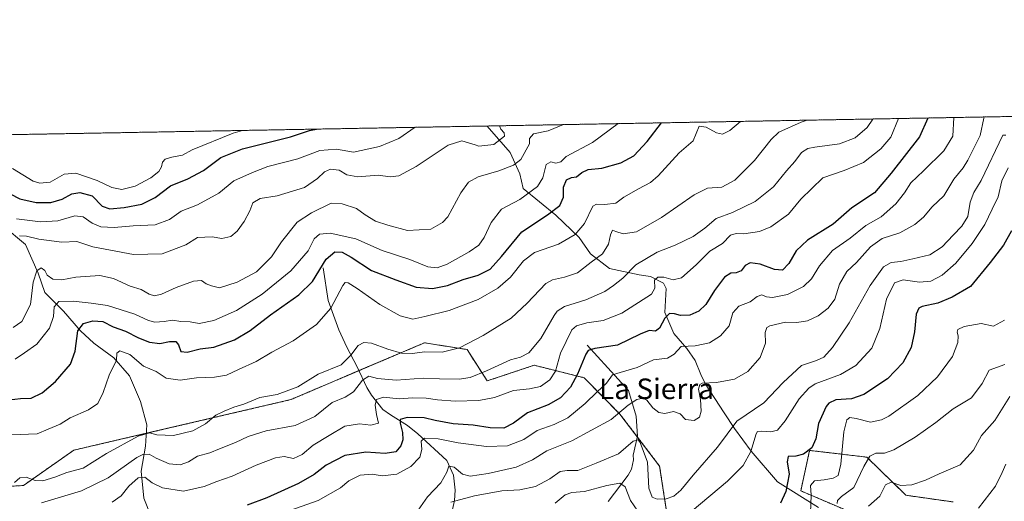
# Model space of a CAD drawing. Units: metres. Extents: x 625114 to 628598, y 4694854 to 4697230.
# Drawn here: x 626101 to 626484, y 4697043 to 4697230 of the extents above; entities that cross this region are included whole.
import ezdxf
from ezdxf.enums import TextEntityAlignment as Align

# ---------------------------------------------------------------- set-up
doc = ezdxf.new("R2010")
doc.units = ezdxf.units.M
doc.header["$MEASUREMENT"] = 0
doc.linetypes.add('TRAZOS', pattern=[0.75, 0.5, -0.25])
for name, color, linetype, lineweight in [('Arbolado forestal', 92, 'TRAZOS', 0), ('Arbolado forestal CxS', 92, 'Continuous', 0), ('Comarca CxS', 133, 'Continuous', 0), ('Comunidad Autónoma CxS', 142, 'Continuous', 0), ('Corriente natural lineal', 142, 'Continuous', 13), ('Curva de nivel maestra', 36, 'Continuous', 30), ('Curva de nivel normal', 36, 'Continuous', 0), ('Municipio CxS', 142, 'Continuous', 0), ('Provincia CxS', 1, 'Continuous', 0), ('Suelo desnudo', 252, 'Continuous', 0), ('Suelo desnudo CxS', 43, 'Continuous', 0), ('Texto cartográfico', 19, 'Continuous', 0)]:
    doc.layers.add(name, color=color, linetype=linetype, lineweight=lineweight)
doc.styles.add('Arial', font='txt', dxfattribs={"height": 0.2})

# ---------------------------------------------------------------- blocks, each defined once
blk = doc.blocks.new('*U168')
at = {"layer": 'Curva de nivel normal', "color": 36, "linetype": 'Continuous', "lineweight": 0}
blk.add_polyline3d([(626418.61, 4697041.76, 490), (626418.73, 4697042.9, 490), (626420.27, 4697044.43, 490), (626425.08, 4697047.95, 490), (626428.98, 4697056.18, 490), (626431.32, 4697060.14, 490), (626433.63, 4697061.32, 490), (626436.96, 4697061.3, 490), (626440.62, 4697062.57, 490), (626448.96, 4697067.49, 490), (626456.96, 4697073.26, 490), (626463.67, 4697078.47, 490), (626470.8, 4697082.8, 490), (626474.88, 4697088.35, 490), (626477.63, 4697093.54, 490), (626483.74, 4697095.7, 490)], dxfattribs=at)
blk = doc.blocks.new('*U171')
at = {"layer": 'Curva de nivel normal', "color": 36, "linetype": 'Continuous', "lineweight": 0}
blk.add_polyline3d([(626098.08, 4697171.87, 580), (626106.18, 4697166.94, 580), (626108.77, 4697166.16, 580), (626112.78, 4697166.53, 580), (626118.21, 4697169.67, 580), (626122.68, 4697169.99, 580), (626131.04, 4697167.17, 580), (626136.75, 4697164.52, 580), (626140.59, 4697163.71, 580), (626145.72, 4697165, 580), (626151.93, 4697168.18, 580), (626155.03, 4697170.73, 580), (626156.02, 4697172.5, 580), (626156.4, 4697174.28, 580), (626157.47, 4697175.52, 580), (626159.99, 4697176.24, 580), (626164.13, 4697177.1, 580), (626167.95, 4697179.1, 580), (626183.91, 4697185.61, 580), (626187.54, 4697186.65, 580)], dxfattribs=at)
blk = doc.blocks.new('*U174')
at = {"layer": 'Curva de nivel normal', "color": 36, "linetype": 'Continuous', "lineweight": 0}
blk.add_polyline3d([(626473.54, 4697039.95, 480), (626480.14, 4697048.5, 480), (626482.74, 4697053.77, 480), (626484.12, 4697057.05, 480)], dxfattribs=at)
blk = doc.blocks.new('*U183')
at = {"layer": 'Curva de nivel normal', "color": 36, "linetype": 'Continuous', "lineweight": 0}
blk.add_polyline3d([(626255.7, 4697039.17, 515), (626259.33, 4697044.36, 515), (626264.52, 4697049.76, 515), (626266.85, 4697053.94, 515), (626267.63, 4697056.25, 515), (626269.73, 4697055.91, 515), (626272.96, 4697053.16, 515), (626275.93, 4697052.41, 515), (626283, 4697053.36, 515), (626293.88, 4697055.85, 515), (626300.22, 4697058.7, 515), (626305.82, 4697062.22, 515), (626315.43, 4697066.06, 515), (626330.71, 4697074.37, 515), (626337.41, 4697079.91, 515), (626340.7, 4697082.16, 515), (626343.06, 4697082.7, 515), (626344.64, 4697081.83, 515), (626347, 4697078.85, 515), (626349.26, 4697077.1, 515), (626351.63, 4697076.73, 515), (626355.04, 4697077.43, 515), (626357.6, 4697076.53, 515), (626359.71, 4697074.33, 515), (626362.97, 4697074.02, 515), (626365.06, 4697075.34, 515), (626365.74, 4697077.61, 515), (626365.54, 4697082.19, 515), (626364.7, 4697086.19, 515), (626365.22, 4697088, 515), (626366.14, 4697088.5, 515), (626371.65, 4697088.78, 515), (626378.71, 4697090.02, 515), (626383.91, 4697092.98, 515), (626388.7, 4697098.42, 515), (626390.78, 4697104.07, 515), (626390.62, 4697108.17, 515), (626391.32, 4697110.06, 515), (626392.46, 4697110.8, 515), (626398.54, 4697112.17, 515), (626402.86, 4697112.06, 515), (626407, 4697112.66, 515), (626411.22, 4697114.63, 515), (626415.04, 4697117.59, 515), (626417.63, 4697121.08, 515), (626419.56, 4697126.91, 515), (626422.4, 4697131.88, 515), (626426.12, 4697135.42, 515), (626431.58, 4697141.46, 515), (626436.1, 4697144.62, 515), (626442.97, 4697146.93, 515), (626448.79, 4697150.12, 515), (626452.08, 4697152.9, 515), (626455.56, 4697156.99, 515), (626460.02, 4697161.23, 515), (626463.96, 4697167.75, 515), (626467.52, 4697172.09, 515), (626469.42, 4697175.09, 515), (626474.11, 4697184.66, 515), (626475.53, 4697191.4, 515), (626475.74, 4697191.88, 515)], dxfattribs=at)
blk = doc.blocks.new('*U185')
at = {"layer": 'Curva de nivel normal', "color": 36, "linetype": 'Continuous', "lineweight": 0}
blk.add_polyline3d([(626485.74, 4697083.25, 485), (626479.9, 4697073.95, 485), (626474.74, 4697068.1, 485), (626471.51, 4697062.41, 485), (626466.39, 4697056.78, 485), (626458.29, 4697053.23, 485), (626452.96, 4697050.86, 485), (626447.62, 4697049.05, 485), (626443.27, 4697048.8, 485), (626439.63, 4697049.99, 485), (626437.38, 4697049.02, 485), (626435.14, 4697044.66, 485), (626430.83, 4697040.76, 485)], dxfattribs=at)
blk = doc.blocks.new('*U187')
at = {"layer": 'Curva de nivel normal', "color": 36, "linetype": 'Continuous', "lineweight": 0}
blk.add_polyline3d([(626483.64, 4697112.97, 495), (626479.29, 4697110.64, 495), (626474.55, 4697111.66, 495), (626467.99, 4697110.56, 495), (626465.5, 4697109.31, 495), (626465.16, 4697108.31, 495), (626465.65, 4697106.83, 495), (626465.52, 4697104.32, 495), (626463.38, 4697098.82, 495), (626457.55, 4697090.9, 495), (626449.98, 4697083.67, 495), (626438.67, 4697075.72, 495), (626435.8, 4697074.23, 495), (626431.49, 4697073.4, 495), (626426.01, 4697074.79, 495), (626423.47, 4697075.13, 495), (626422.3, 4697074.21, 495), (626421.13, 4697069.64, 495), (626420.06, 4697057.06, 495), (626418.96, 4697052.62, 495), (626416.99, 4697051.6, 495), (626413.54, 4697050.96, 495), (626409.77, 4697050.62, 495), (626408.18, 4697048.75, 495), (626408.49, 4697045.04, 495), (626408.2, 4697038.18, 495)], dxfattribs=at)
blk = doc.blocks.new('*U191')
at = {"layer": 'Curva de nivel maestra', "color": 36, "linetype": 'Continuous', "lineweight": 30}
blk.add_polyline3d([(626486.38, 4697147.63, 500), (626483.25, 4697142.09, 500), (626478.08, 4697135.42, 500), (626470.36, 4697126, 500), (626463.24, 4697121.88, 500), (626457.69, 4697119.62, 500), (626451.56, 4697118.24, 500), (626450.36, 4697117.66, 500), (626449.31, 4697115.34, 500), (626448.68, 4697108.45, 500), (626447.31, 4697102.34, 500), (626444.1, 4697096.42, 500), (626438.14, 4697090.18, 500), (626428.94, 4697084.12, 500), (626424.18, 4697082.41, 500), (626418.02, 4697081.98, 500), (626415.31, 4697080.73, 500), (626414.27, 4697079.4, 500), (626411.34, 4697072.76, 500), (626410.25, 4697066.92, 500), (626408.78, 4697063.4, 500), (626405.49, 4697060.85, 500), (626402.58, 4697060.13, 500), (626399.55, 4697060.02, 500), (626399.21, 4697057.98, 500), (626399.97, 4697053.15, 500), (626398.68, 4697046.47, 500), (626396.51, 4697041.87, 500)], dxfattribs=at)

msp = doc.modelspace()

# ---------------------------------------------------------------- linework, layer by layer
at = {"layer": 'Arbolado forestal', "color": 92, "linetype": 'TRAZOS', "lineweight": 0}
for points in [[(625913.79, 4697181.67, 597.34), (626083.16, 4697184.75, 580.49), (626282.59, 4697188.37, 566.21), (626583.02, 4697193.83, 490.64), (626608.45, 4697194.29, 483.7)], [(626353.07, 4697033.63, 503.63), (626349.59, 4697056.27, 511.2), (626340.92, 4697067.64, 510.36), (626334.18, 4697076.48, 514.89), (626320.31, 4697090.58, 523.35), (626300.85, 4697095.46, 533.11), (626282.57, 4697089.37, 532.77), (626274.74, 4697101.56, 539.45), (626258.2, 4697104.17, 541.06), (626232.76, 4697093.35, 537.22), (626221.31, 4697088.48, 538.09), (626206.27, 4697082.09, 538.7), (626150.1, 4697069.02, 539.63), (626121.94, 4697062.47, 541.83), (626102.33, 4697048.73, 538.73), (626030.16, 4697044.81, 552.72)], [(626463.61, 4697042.34, 482.2), (626445.33, 4697044.95, 482.96), (626430.14, 4697059.75, 489.94), (626407.9, 4697062.37, 499.72), (626404.42, 4697046.69, 497.14), (626422.7, 4697038.86, 487.9)]]:
    msp.add_polyline3d(points, dxfattribs=at)
at = {"layer": 'Arbolado forestal CxS', "color": 92, "linetype": 'Continuous', "lineweight": 0}
for points in [[(625913.8, 4697181.67, 597.34), (626608.45, 4697194.29, 483.7)], [(626353.07, 4697033.63, 503.63), (626349.59, 4697056.27, 511.2), (626334.19, 4697076.48, 514.89), (626320.31, 4697090.58, 523.35), (626300.85, 4697095.46, 533.11), (626282.57, 4697089.37, 532.77), (626274.74, 4697101.56, 539.45), (626258.2, 4697104.17, 541.06), (626221.31, 4697088.48, 538.09), (626206.27, 4697082.09, 538.7), (626121.94, 4697062.47, 541.83), (626102.33, 4697048.73, 538.73), (626030.16, 4697044.81, 552.72)], [(626463.61, 4697042.34, 482.2), (626445.33, 4697044.95, 482.96), (626430.14, 4697059.75, 489.94), (626407.9, 4697062.37, 499.72), (626404.42, 4697046.69, 497.14), (626422.7, 4697038.85, 487.9)]]:
    msp.add_polyline3d(points, dxfattribs=at)
at = {"layer": 'Comarca CxS', "color": 133, "linetype": 'Continuous', "lineweight": 0}
msp.add_polyline3d([(628597.95, 4694916.39, 381.28), (625168.47, 4694854.15, 379.25), (625127.06, 4697167.38, 640.63), (628555.4, 4697229.66, 405.56), (628597.95, 4694916.39, 381.28)], close=True, dxfattribs=at)
msp.add_polyline3d([(628597.95, 4694916.39, 381.28), (625168.47, 4694854.15, 379.25), (625127.06, 4697167.38, 640.63), (628555.4, 4697229.66, 405.56), (628597.95, 4694916.39, 381.28)], close=True, dxfattribs=at)
at = {"layer": 'Comunidad Autónoma CxS', "color": 142, "linetype": 'Continuous', "lineweight": 0}
msp.add_polyline3d([(628597.95, 4694916.39, 381.28), (625168.47, 4694854.15, 379.25), (625127.06, 4697167.38, 640.63), (625301.68, 4697170.55, 632.96), (625820.18, 4697179.97, 585.79), (628555.4, 4697229.66, 405.56), (628597.95, 4694916.39, 381.28)], close=True, dxfattribs=at)
msp.add_polyline3d([(628597.95, 4694916.39, 381.28), (625168.47, 4694854.15, 379.25), (625127.06, 4697167.38, 640.63), (625301.68, 4697170.55, 632.96), (625820.18, 4697179.97, 585.79), (628555.4, 4697229.66, 405.56), (628597.95, 4694916.39, 381.28)], close=True, dxfattribs=at)
at = {"layer": 'Corriente natural lineal', "color": 142, "linetype": 'Continuous', "lineweight": 13}
for points in [[(626282.59, 4697188.37, 566.21), (626282.59, 4697188.37, 566.21), (626291.49, 4697178.09, 561.9), (626295.32, 4697169.77, 558.46), (626296.59, 4697164.09, 556.5), (626309.2, 4697153.71, 549.22), (626318.28, 4697145.1, 544.11), (626322.77, 4697138.69, 541.05), (626330.14, 4697133.04, 537.54), (626341.67, 4697130.51, 532.62), (626346.11, 4697129.98, 530.55), (626351.16, 4697127.27, 529.08), (626352.09, 4697125.22, 528.66), (626351.6, 4697115.89, 525.27), (626355.11, 4697107.77, 521.6), (626360.18, 4697101.93, 519.66), (626363.42, 4697097.35, 518.15), (626365.55, 4697091.89, 515.75), (626367.4, 4697088.06, 514.64), (626374.74, 4697077.03, 511.8), (626378.63, 4697070.9, 508.71), (626385.14, 4697062.12, 505.08), (626395.38, 4697050.15, 501.53), (626411.32, 4697040.15, 493.58)], [(626094.47, 4697149.61, 568.06), (626103.15, 4697142.32, 563.12), (626108.09, 4697131.15, 559.87), (626110.72, 4697123.72, 557.33), (626117.87, 4697116.39, 553.38), (626124.49, 4697108.82, 549.62), (626129.7, 4697104.09, 547.26), (626137.5, 4697098.36, 545.13), (626143.58, 4697091.29, 543.1), (626147.89, 4697081.32, 541.89), (626150.29, 4697072.32, 540.48), (626149.82, 4697063.96, 537.02), (626148.1, 4697054.35, 531.14), (626149.16, 4697043.77, 525.72), (626151.87, 4697036.97, 521.75)], [(626218.86, 4697133.33, 549.18), (626220.75, 4697120.66, 545.78), (626224.92, 4697109.21, 542.1), (626228.06, 4697102.53, 540.66), (626232.07, 4697094.85, 537.96), (626235.78, 4697086.84, 533), (626237.65, 4697083.89, 531.26), (626241.98, 4697078.32, 528.13), (626245, 4697076.15, 526.95), (626251.58, 4697072.03, 523.46), (626255.61, 4697068.83, 521.01), (626266.85, 4697058.45, 515.66), (626269.52, 4697052.7, 514.39), (626270.09, 4697046.97, 511.73), (626269.9, 4697042.97, 509.66), (626267.94, 4697034.12, 504.84)], [(626321.45, 4697103.21, 525.46), (626337.54, 4697085.58, 517.07), (626340.49, 4697075.65, 512.49), (626340.98, 4697067.89, 510.43), (626339.32, 4697060.48, 508.55), (626339.5, 4697058.71, 508.08), (626338.61, 4697055.1, 507.1), (626337.43, 4697052.71, 506.27), (626329.62, 4697042.48, 501.63)]]:
    msp.add_polyline3d(points, dxfattribs=at)
at = {"layer": 'Curva de nivel maestra', "color": 36, "linetype": 'Continuous', "lineweight": 30}
for points in [[(626453.84, 4697191.48, 525), (626450.53, 4697184.23, 525), (626439.54, 4697170.04, 525), (626433.04, 4697162.36, 525), (626424.32, 4697156.59, 525), (626417, 4697150.28, 525), (626407.05, 4697144.03, 525), (626402.66, 4697139.91, 525), (626399.79, 4697135.01, 525), (626397.32, 4697132.4, 525), (626394.25, 4697132.63, 525), (626388.64, 4697134.76, 525), (626384.72, 4697135.24, 525), (626382.86, 4697134.15, 525), (626381.23, 4697132.1, 525), (626379.3, 4697131.32, 525), (626377.3, 4697131.25, 525), (626374.86, 4697129.7, 525), (626370.89, 4697124.45, 525), (626367.56, 4697119.09, 525), (626364.8, 4697116.44, 525), (626361.27, 4697114.85, 525), (626357.71, 4697114.71, 525), (626355.32, 4697115.46, 525), (626353.38, 4697115.5, 525), (626351.62, 4697113.73, 525), (626349.54, 4697109.79, 525), (626347.94, 4697108.63, 525), (626345.47, 4697108.89, 525), (626341.99, 4697107.55, 525), (626333.25, 4697103.31, 525), (626324.39, 4697102.01, 525), (626321.78, 4697101.18, 525), (626320.91, 4697099.8, 525), (626317.63, 4697091.93, 525), (626314.91, 4697087, 525), (626311.07, 4697082.84, 525), (626306.25, 4697080.05, 525), (626298.19, 4697076.99, 525), (626292.87, 4697072.94, 525), (626289.08, 4697070.98, 525), (626283.74, 4697071.2, 525), (626277.08, 4697072.2, 525), (626269.31, 4697072.68, 525), (626262.31, 4697074, 525), (626258.12, 4697075.03, 525), (626251.45, 4697075.15, 525), (626248.83, 4697074.44, 525), (626248.75, 4697073, 525), (626249.68, 4697069.36, 525), (626249.82, 4697066.49, 525), (626249.08, 4697064.1, 525), (626247.06, 4697061.83, 525), (626242.96, 4697061.21, 525), (626235.39, 4697061.74, 525), (626227.31, 4697060.37, 525), (626219.98, 4697056.59, 525), (626215.31, 4697053.01, 525), (626209.32, 4697049.48, 525), (626196.99, 4697043.98, 525), (626189.32, 4697041.16, 525)], [(626093.04, 4697164.08, 575), (626100.92, 4697160.05, 575), (626107.34, 4697158.61, 575), (626113.05, 4697158.68, 575), (626117.38, 4697159.91, 575), (626121.2, 4697162.01, 575), (626124.23, 4697162.58, 575), (626129.04, 4697161.28, 575), (626132.99, 4697157.29, 575), (626135.99, 4697156.18, 575), (626141.57, 4697156.73, 575), (626148.32, 4697158.04, 575), (626153.57, 4697160.6, 575), (626159.53, 4697165.11, 575), (626166.26, 4697167.81, 575), (626172.3, 4697171.1, 575), (626179.1, 4697176.15, 575), (626187.52, 4697179.46, 575), (626206.21, 4697184.12, 575), (626213.52, 4697186.59, 575), (626216.31, 4697187.17, 575)], [(626096.85, 4697081.98, 550), (626101.21, 4697082.53, 550), (626105.37, 4697082.68, 550), (626109.67, 4697084.72, 550), (626114.84, 4697089.14, 550), (626120.6, 4697095.85, 550), (626122.52, 4697100.95, 550), (626123.52, 4697108.83, 550), (626125.65, 4697111.66, 550), (626129.32, 4697112.7, 550), (626133.27, 4697112.46, 550), (626137.22, 4697110.41, 550), (626142.06, 4697108.73, 550), (626147.1, 4697106.11, 550), (626151.32, 4697104.42, 550), (626155.32, 4697103.93, 550), (626159.07, 4697104.7, 550), (626161.55, 4697104.73, 550), (626162.62, 4697103.34, 550), (626163.54, 4697100.74, 550), (626165.99, 4697100.56, 550), (626170.99, 4697101.87, 550), (626176.32, 4697102.47, 550), (626184.44, 4697105.33, 550), (626190.48, 4697108.94, 550), (626198.44, 4697115.04, 550), (626209.43, 4697122.75, 550), (626214.64, 4697128, 550), (626219.96, 4697136.64, 550), (626223.37, 4697139.46, 550), (626226.24, 4697139.34, 550), (626229.7, 4697137.46, 550), (626237.57, 4697132.25, 550), (626247.14, 4697128.59, 550), (626255.02, 4697125.8, 550), (626261.27, 4697125.24, 550), (626267.16, 4697126.45, 550), (626273.29, 4697128.72, 550), (626279.14, 4697130.5, 550), (626283.75, 4697132.75, 550), (626288.16, 4697137.72, 550), (626296, 4697147.24, 550), (626305.98, 4697153.82, 550), (626310.85, 4697157.55, 550), (626312.24, 4697160.71, 550), (626312.18, 4697164.66, 550), (626313.38, 4697167.48, 550), (626315.3, 4697168.32, 550), (626317.3, 4697168.62, 550), (626319.3, 4697170.35, 550), (626321.83, 4697171.46, 550), (626327.1, 4697172.06, 550), (626334.5, 4697174.13, 550), (626339.63, 4697176.74, 550), (626344.77, 4697182.31, 550), (626350.26, 4697189.6, 550)]]:
    msp.add_polyline3d(points, dxfattribs=at)
at = {"layer": 'Curva de nivel normal', "color": 36, "linetype": 'Continuous', "lineweight": 0}
for points in [[(626380.99, 4697190.16, 545), (626376.92, 4697186.64, 545), (626374, 4697185.15, 545), (626371.64, 4697185.67, 545), (626367.74, 4697187.89, 545), (626364.98, 4697188.32, 545), (626362.62, 4697182.63, 545), (626357.19, 4697177.99, 545), (626348.98, 4697169.05, 545), (626346.01, 4697166.45, 545), (626341.34, 4697163.95, 545), (626335.69, 4697160.67, 545), (626332.57, 4697158.42, 545), (626328.34, 4697157.9, 545), (626325.12, 4697158.04, 545), (626323.67, 4697157.23, 545), (626320.35, 4697150.56, 545), (626316.81, 4697146.19, 545), (626310.3, 4697142.51, 545), (626300.98, 4697139.19, 545), (626296.64, 4697135.99, 545), (626291.64, 4697129.68, 545), (626286.75, 4697125.38, 545), (626279.08, 4697121, 545), (626267.75, 4697116.66, 545), (626258.4, 4697114.43, 545), (626253.67, 4697113.39, 545), (626248.73, 4697114.63, 545), (626240.87, 4697118.98, 545), (626232.04, 4697125.24, 545), (626228.52, 4697127.44, 545), (626227.4, 4697127.58, 545), (626226.51, 4697126.42, 545), (626221.8, 4697117.68, 545), (626216.27, 4697111.3, 545), (626207.16, 4697104.97, 545), (626198.87, 4697100.49, 545), (626192.81, 4697096.9, 545), (626185.99, 4697093.79, 545), (626181.32, 4697091.58, 545), (626176.65, 4697090.78, 545), (626169.65, 4697090.61, 545), (626163.32, 4697089.66, 545), (626157.82, 4697090.42, 545), (626153.95, 4697092.97, 545), (626149.05, 4697095.15, 545), (626143.73, 4697099.66, 545), (626139.85, 4697101.08, 545), (626138.65, 4697100.18, 545), (626138.48, 4697097.42, 545), (626135.65, 4697091.66, 545), (626133.32, 4697084.82, 545), (626131.22, 4697080.54, 545), (626127.61, 4697078.1, 545), (626120.56, 4697074.97, 545), (626116.66, 4697072.53, 545), (626112, 4697070.65, 545), (626107.66, 4697068.85, 545), (626097.66, 4697068.37, 545)], [(626098.89, 4697049.88, 540), (626100.96, 4697051.78, 540), (626103.48, 4697051.92, 540), (626106.93, 4697050.67, 540), (626109.91, 4697050.59, 540), (626114.61, 4697052.03, 540), (626119.28, 4697053.75, 540), (626125.58, 4697055.53, 540), (626134.65, 4697061.2, 540), (626146.99, 4697067.94, 540), (626151.32, 4697069.26, 540), (626154.16, 4697068.44, 540), (626160.68, 4697068.12, 540), (626168.19, 4697070, 540), (626173.13, 4697072.72, 540), (626177.11, 4697076.05, 540), (626180.43, 4697077.57, 540), (626184.17, 4697079.18, 540), (626188, 4697080.38, 540), (626194.2, 4697082.87, 540), (626201, 4697084.14, 540), (626209, 4697087.12, 540), (626216.87, 4697092.02, 540), (626225.78, 4697095.67, 540), (626229.64, 4697099.33, 540), (626232.38, 4697103.17, 540), (626234.64, 4697104.23, 540), (626237.66, 4697104.01, 540), (626243.98, 4697101.74, 540), (626249.31, 4697100.18, 540), (626253.4, 4697100.06, 540), (626258.34, 4697100.65, 540), (626265.07, 4697100.59, 540), (626271.81, 4697102.23, 540), (626280.98, 4697106.97, 540), (626291.85, 4697113.79, 540), (626298.14, 4697119.5, 540), (626305.35, 4697127.25, 540), (626307.96, 4697128.62, 540), (626312.64, 4697129.61, 540), (626317.63, 4697131.31, 540), (626323.04, 4697135.44, 540), (626327.41, 4697138.67, 540), (626329.74, 4697142.42, 540), (626330.51, 4697146.1, 540), (626331.32, 4697147.96, 540), (626332.61, 4697147.4, 540), (626335.44, 4697146.48, 540), (626340.58, 4697147.29, 540), (626350.38, 4697152.86, 540), (626362.97, 4697161.69, 540), (626368.17, 4697164.18, 540), (626373.79, 4697164.62, 540), (626378.84, 4697167.31, 540), (626386.44, 4697174.95, 540), (626392.97, 4697183.18, 540), (626395.92, 4697185.98, 540), (626404.66, 4697189.84, 540), (626406.92, 4697190.63, 540)], [(626109.38, 4697042.04, 535), (626124.97, 4697046.65, 535), (626135.24, 4697051.7, 535), (626146.49, 4697059.6, 535), (626148.81, 4697060.79, 535), (626151.17, 4697060.86, 535), (626153.99, 4697059.3, 535), (626159.02, 4697057.21, 535), (626163.32, 4697056.82, 535), (626166.56, 4697057.96, 535), (626170.06, 4697060.1, 535), (626174.77, 4697061.37, 535), (626178.57, 4697062.99, 535), (626184.72, 4697065.41, 535), (626189.65, 4697067.8, 535), (626196.65, 4697069.92, 535), (626207.98, 4697071.99, 535), (626215.56, 4697075.51, 535), (626222.4, 4697080.92, 535), (626227.43, 4697083.02, 535), (626230.69, 4697085.18, 535), (626234.18, 4697089.62, 535), (626236.65, 4697091.21, 535), (626239.99, 4697090.36, 535), (626247.21, 4697089.7, 535), (626257.74, 4697090.41, 535), (626264.04, 4697090.21, 535), (626271.65, 4697090.08, 535), (626275.91, 4697090.7, 535), (626282.31, 4697093.33, 535), (626291.65, 4697097.53, 535), (626295.53, 4697098.65, 535), (626298.72, 4697100.22, 535), (626303.49, 4697105.84, 535), (626308.64, 4697114.75, 535), (626309.82, 4697116.48, 535), (626312.64, 4697118.23, 535), (626320.97, 4697120.85, 535), (626328.3, 4697124.08, 535), (626331.63, 4697126.46, 535), (626335.3, 4697129.32, 535), (626340.3, 4697134.49, 535), (626348.63, 4697139.39, 535), (626355.63, 4697142.11, 535), (626362.6, 4697145.42, 535), (626367.15, 4697148.7, 535), (626371.6, 4697152.39, 535), (626377.97, 4697154.81, 535), (626386.76, 4697159.08, 535), (626393.79, 4697164.72, 535), (626398.92, 4697170.95, 535), (626402.17, 4697174.64, 535), (626404.7, 4697178.09, 535), (626407.17, 4697179.66, 535), (626409.85, 4697180.12, 535), (626419.48, 4697181.46, 535), (626425.61, 4697183.78, 535), (626430.29, 4697187.74, 535), (626432.43, 4697191.09, 535)], [(626136.84, 4697042.21, 530), (626140.39, 4697044.71, 530), (626143.35, 4697048.43, 530), (626146.96, 4697051.77, 530), (626149.53, 4697051.97, 530), (626152.36, 4697049.74, 530), (626156.39, 4697047.88, 530), (626164.55, 4697046.59, 530), (626172.54, 4697048.34, 530), (626177.52, 4697050.35, 530), (626183.46, 4697052.34, 530), (626192.86, 4697056.58, 530), (626200.32, 4697059.54, 530), (626203.68, 4697060, 530), (626207.27, 4697059.18, 530), (626210.64, 4697060.79, 530), (626214.96, 4697064.38, 530), (626221.15, 4697068.22, 530), (626227.21, 4697071.8, 530), (626232.95, 4697072.71, 530), (626237.31, 4697072.24, 530), (626240.3, 4697072.94, 530), (626239.57, 4697076.34, 530), (626239.1, 4697079.89, 530), (626239.59, 4697082.21, 530), (626242.25, 4697083.03, 530), (626248.42, 4697082.44, 530), (626253.59, 4697082.73, 530), (626258.89, 4697082.68, 530), (626263.28, 4697081.96, 530), (626270.1, 4697081.51, 530), (626279.39, 4697081.77, 530), (626285.44, 4697082.98, 530), (626292.87, 4697085.69, 530), (626298.98, 4697086.25, 530), (626303.31, 4697087.24, 530), (626306.98, 4697089.79, 530), (626309.19, 4697093.17, 530), (626311.02, 4697100.2, 530), (626315.48, 4697109.14, 530), (626317.35, 4697110.72, 530), (626321.3, 4697111.88, 530), (626327.63, 4697112.77, 530), (626334.97, 4697115.66, 530), (626346.41, 4697123.02, 530), (626347.75, 4697125.43, 530), (626347.65, 4697128.44, 530), (626348.84, 4697129.71, 530), (626351.22, 4697129.67, 530), (626354.89, 4697128.67, 530), (626358.09, 4697129.42, 530), (626363.75, 4697134.42, 530), (626369.06, 4697139.75, 530), (626373.97, 4697142.79, 530), (626377.15, 4697145.98, 530), (626379.3, 4697146.68, 530), (626382.3, 4697146.46, 530), (626388.38, 4697147.36, 530), (626392.86, 4697149.25, 530), (626399.62, 4697154.16, 530), (626404.52, 4697159.98, 530), (626413.03, 4697168.27, 530), (626421.36, 4697171.09, 530), (626428.82, 4697174.18, 530), (626435.5, 4697179.47, 530), (626439.5, 4697184.03, 530), (626442.41, 4697191.28, 530)], [(626463.87, 4697191.66, 520), (626463.6, 4697184.47, 520), (626460.07, 4697178.76, 520), (626452.19, 4697170.98, 520), (626447.17, 4697166.34, 520), (626444.8, 4697162.42, 520), (626441.41, 4697158.09, 520), (626435.7, 4697153.09, 520), (626429.68, 4697149.75, 520), (626423.58, 4697144.75, 520), (626416.75, 4697140, 520), (626411.66, 4697134.05, 520), (626408.6, 4697129, 520), (626405.55, 4697126.06, 520), (626399.28, 4697122.88, 520), (626393.46, 4697121.81, 520), (626391.18, 4697122.03, 520), (626389.36, 4697122.84, 520), (626387.55, 4697122.13, 520), (626384.76, 4697120.09, 520), (626380.32, 4697118.34, 520), (626378.1, 4697115.75, 520), (626376.56, 4697110.79, 520), (626373.25, 4697106.82, 520), (626369.01, 4697104.16, 520), (626363.46, 4697103.01, 520), (626358.01, 4697102.67, 520), (626355.3, 4697099.77, 520), (626352.62, 4697098.21, 520), (626347.24, 4697097.58, 520), (626340.93, 4697094.62, 520), (626334.23, 4697092.67, 520), (626331.28, 4697091.76, 520), (626328.97, 4697088.49, 520), (626325.3, 4697085.1, 520), (626320.63, 4697080.55, 520), (626313.97, 4697075.08, 520), (626308.64, 4697072.4, 520), (626301.96, 4697070.11, 520), (626296.77, 4697066.56, 520), (626290.46, 4697064.1, 520), (626282.34, 4697063.86, 520), (626271.27, 4697065.36, 520), (626263.47, 4697066.9, 520), (626258.21, 4697067.17, 520), (626256.92, 4697065.92, 520), (626257.23, 4697062.71, 520), (626256.44, 4697059.79, 520), (626252.96, 4697056.07, 520), (626247.46, 4697053.15, 520), (626241.83, 4697052.55, 520), (626237.89, 4697053.13, 520), (626233.28, 4697052.78, 520), (626228.88, 4697050.56, 520), (626225.52, 4697047.78, 520), (626216.91, 4697042.91, 520), (626206.29, 4697039.14, 520)], [(626312.22, 4697188.91, 560), (626306.31, 4697186.56, 560), (626300.55, 4697185.32, 560), (626299.06, 4697183.57, 560), (626299.06, 4697181.48, 560), (626295.69, 4697175.35, 560), (626292.75, 4697173.14, 560), (626287.13, 4697170.98, 560), (626279.02, 4697168.58, 560), (626275.3, 4697166.56, 560), (626272.34, 4697162.38, 560), (626267.24, 4697153.08, 560), (626265.26, 4697150.83, 560), (626260.64, 4697148.36, 560), (626251.64, 4697147.73, 560), (626243.98, 4697149.92, 560), (626239.23, 4697151.39, 560), (626235.22, 4697153.86, 560), (626231.83, 4697156.3, 560), (626226.21, 4697158.13, 560), (626221.98, 4697158.46, 560), (626214.32, 4697154.64, 560), (626208.74, 4697151.02, 560), (626202.65, 4697143.34, 560), (626198.74, 4697137.55, 560), (626192.99, 4697131.77, 560), (626185.39, 4697127.7, 560), (626178.61, 4697125.56, 560), (626175.46, 4697126.3, 560), (626173.38, 4697127.12, 560), (626171.52, 4697128.37, 560), (626168.49, 4697128.12, 560), (626161.68, 4697125.62, 560), (626155.97, 4697123.09, 560), (626153.29, 4697122.43, 560), (626151.26, 4697123.03, 560), (626148.06, 4697124.83, 560), (626143.78, 4697126.22, 560), (626137.42, 4697129.19, 560), (626132, 4697130.33, 560), (626122.67, 4697129.68, 560), (626117.31, 4697128.63, 560), (626113.85, 4697128.94, 560), (626111.57, 4697130.4, 560), (626110.68, 4697132.28, 560), (626109.28, 4697133.29, 560), (626107.52, 4697132.06, 560), (626106.12, 4697127.77, 560), (626105.05, 4697119.01, 560), (626101.74, 4697112.39, 560), (626098.43, 4697110.17, 560)], [(626099.11, 4697097.78, 555), (626102.74, 4697100.32, 555), (626107.52, 4697103.7, 555), (626112.48, 4697109.9, 555), (626114.07, 4697114.44, 555), (626114.37, 4697118.12, 555), (626116.13, 4697120.26, 555), (626121.66, 4697120.4, 555), (626128.65, 4697119.51, 555), (626134.99, 4697118.66, 555), (626145.65, 4697115.35, 555), (626150.94, 4697112.84, 555), (626153.44, 4697112.21, 555), (626157, 4697112.43, 555), (626160.23, 4697112.96, 555), (626163.47, 4697112.44, 555), (626167.13, 4697112.32, 555), (626170.6, 4697111.68, 555), (626176.32, 4697112.87, 555), (626185.16, 4697116.65, 555), (626195.18, 4697123.06, 555), (626206.29, 4697132.09, 555), (626212.96, 4697139.86, 555), (626215.38, 4697144.53, 555), (626217.41, 4697146.33, 555), (626221.6, 4697146.72, 555), (626231.52, 4697144.51, 555), (626241.76, 4697140.08, 555), (626252.51, 4697136.5, 555), (626259.47, 4697133.7, 555), (626263.1, 4697133.24, 555), (626266.98, 4697134.76, 555), (626275.64, 4697139.45, 555), (626279.32, 4697142.13, 555), (626281.45, 4697145.13, 555), (626284.09, 4697150.88, 555), (626288.09, 4697156.09, 555), (626295.31, 4697159.84, 555), (626302.12, 4697164.83, 555), (626304.22, 4697168.22, 555), (626305.45, 4697173.36, 555), (626307.31, 4697174.46, 555), (626309.31, 4697173.9, 555), (626311.24, 4697174.44, 555), (626313.24, 4697176.5, 555), (626323.49, 4697181.92, 555), (626333.43, 4697189.3, 555)], [(626254.6, 4697187.86, 570), (626248.2, 4697183.47, 570), (626240.71, 4697180.42, 570), (626230.65, 4697178.21, 570), (626223.96, 4697179.32, 570), (626217.57, 4697178.92, 570), (626209.02, 4697175.59, 570), (626197.34, 4697172.67, 570), (626191.43, 4697170.29, 570), (626184.18, 4697167.11, 570), (626178.32, 4697162.26, 570), (626169.99, 4697157.78, 570), (626163.65, 4697155.28, 570), (626159.17, 4697152.02, 570), (626153.62, 4697149.94, 570), (626145.06, 4697149.55, 570), (626137.65, 4697148.96, 570), (626132.39, 4697149.21, 570), (626129.01, 4697150.62, 570), (626125.63, 4697153.03, 570), (626122.32, 4697153.46, 570), (626115.73, 4697151.6, 570), (626108.93, 4697151.18, 570), (626099.73, 4697152.36, 570)], [(626100.81, 4697145.66, 565), (626103.54, 4697145.63, 565), (626108.32, 4697144.36, 565), (626117.33, 4697143.24, 565), (626123.1, 4697143.54, 565), (626129.3, 4697141.39, 565), (626145.11, 4697138.43, 565), (626156.26, 4697138.78, 565), (626165.45, 4697142.23, 565), (626170.04, 4697145.12, 565), (626175.66, 4697145.3, 565), (626179.49, 4697144.72, 565), (626182.99, 4697145.51, 565), (626185.46, 4697147.52, 565), (626188.08, 4697151.3, 565), (626190.28, 4697155.44, 565), (626191.52, 4697158.52, 565), (626194.32, 4697160.24, 565), (626200.99, 4697161.31, 565), (626211.65, 4697164.43, 565), (626216.64, 4697167.96, 565), (626219.31, 4697170.56, 565), (626221.64, 4697171.64, 565), (626225.1, 4697171.28, 565), (626228.09, 4697169.41, 565), (626232.28, 4697168.6, 565), (626240.26, 4697169.24, 565), (626244.94, 4697168.58, 565), (626248.3, 4697168.97, 565), (626255.04, 4697172.64, 565), (626267.44, 4697180.91, 565), (626272.75, 4697182.58, 565), (626277.88, 4697181.1, 565), (626279.39, 4697180.48, 565), (626285.22, 4697181.23, 565), (626289.26, 4697184.38, 565), (626289.13, 4697185.74, 565), (626287.91, 4697187.15, 565), (626287.38, 4697188.46, 565)], [(626268.52, 4697042.23, 510), (626277.64, 4697044.78, 510), (626288.31, 4697046.63, 510), (626295.31, 4697047.06, 510), (626301.31, 4697048.34, 510), (626306.98, 4697051.35, 510), (626310.97, 4697054.2, 510), (626313.63, 4697054.62, 510), (626317.84, 4697054.54, 510), (626324.96, 4697057.47, 510), (626333.62, 4697061.08, 510), (626339.31, 4697065.94, 510), (626341.2, 4697066.46, 510), (626342.07, 4697065.46, 510), (626344.92, 4697057.76, 510), (626345.35, 4697047.74, 510), (626346.73, 4697044.2, 510), (626348.69, 4697043.48, 510), (626352.11, 4697043.56, 510), (626355.18, 4697044.55, 510), (626357.83, 4697046.95, 510), (626362.68, 4697052.8, 510), (626372.12, 4697063.67, 510), (626379.57, 4697073.69, 510), (626390.03, 4697080.84, 510), (626397.56, 4697088.76, 510), (626404.74, 4697095.31, 510), (626410.57, 4697097.3, 510), (626413.44, 4697098.61, 510), (626416.79, 4697102.31, 510), (626423.28, 4697111.9, 510), (626431.46, 4697126.42, 510), (626436.54, 4697133.61, 510), (626439.56, 4697135.36, 510), (626443.29, 4697135.78, 510), (626447.96, 4697136.84, 510), (626454.62, 4697138.31, 510), (626459.39, 4697141.41, 510), (626463.68, 4697146.01, 510), (626467.1, 4697149.43, 510), (626469.31, 4697153.26, 510), (626470.3, 4697158.77, 510), (626471.65, 4697162.58, 510), (626474.53, 4697167.25, 510), (626483.01, 4697184.82, 510), (626484.18, 4697184.84, 510)], [(626362.24, 4697038.9, 505), (626375.96, 4697050.43, 505), (626382.1, 4697056.55, 505), (626385.1, 4697061.92, 505), (626387.11, 4697068.78, 505), (626387.67, 4697069.73, 505), (626389.18, 4697069.85, 505), (626392.86, 4697069.61, 505), (626395.37, 4697070.26, 505), (626398.38, 4697073.82, 505), (626403.85, 4697082.34, 505), (626407.58, 4697086.6, 505), (626410.05, 4697088.18, 505), (626419.86, 4697091.88, 505), (626425.89, 4697095.4, 505), (626432.02, 4697102.1, 505), (626435.2, 4697109.75, 505), (626437.71, 4697121.09, 505), (626440.83, 4697127.5, 505), (626444.25, 4697128.56, 505), (626450.54, 4697127.69, 505), (626454.96, 4697128.17, 505), (626459.4, 4697130.39, 505), (626464.72, 4697135.1, 505), (626471, 4697142.75, 505), (626475.97, 4697150.17, 505), (626478.87, 4697156.09, 505), (626481.11, 4697160.9, 505), (626482.55, 4697167.09, 505), (626485.1, 4697172.13, 505)], [(626308.96, 4697041.91, 505), (626312.93, 4697045.08, 505), (626315.49, 4697046.05, 505), (626320.4, 4697046.46, 505), (626329.09, 4697048.79, 505), (626334.16, 4697049.63, 505), (626336.18, 4697048.18, 505), (626338.29, 4697042.89, 505), (626341.12, 4697038.79, 505)]]:
    msp.add_polyline3d(points, dxfattribs=at)
at = {"layer": 'Municipio CxS', "color": 142, "linetype": 'Continuous', "lineweight": 0}
for points in [[(625301.68, 4697170.55, 632.96), (625305.73, 4697168.66, 632.48), (625398.81, 4697132.08, 624.08), (625481.02, 4697141.31, 625.6), (625485.36, 4697140.61, 625.58), (625605.88, 4697095.14, 602.15), (625718.16, 4697148.02, 584.51), (625725.89, 4697150.17, 585.34), (625736.69, 4697151.35, 586.59), (625741.78, 4697151.55, 587.33), (625761.82, 4697156.29, 589.86), (625777.17, 4697159.83, 588.58), (625788.58, 4697163.17, 587.23), (625803.09, 4697172.03, 586.07), (625817.35, 4697178.46, 586.01), (625820.18, 4697179.97, 585.79), (628555.4, 4697229.66, 405.56), (628597.95, 4694916.39, 381.28), (625168.47, 4694854.15, 379.25), (625127.06, 4697167.38, 640.63), (625301.68, 4697170.55, 632.96)], [(625301.68, 4697170.55, 632.96), (625305.73, 4697168.66, 632.48), (625398.81, 4697132.08, 624.08), (625481.02, 4697141.31, 625.6), (625485.36, 4697140.61, 625.58), (625605.88, 4697095.13, 602.15), (625718.16, 4697148.02, 584.51), (625725.89, 4697150.17, 585.34), (625736.69, 4697151.34, 586.59), (625741.78, 4697151.55, 587.33), (625761.82, 4697156.29, 589.86), (625777.17, 4697159.83, 588.58), (625788.58, 4697163.17, 587.23), (625803.09, 4697172.03, 586.07), (625817.35, 4697178.46, 586.01), (625820.18, 4697179.97, 585.79), (628555.4, 4697229.66, 405.56), (628597.95, 4694916.39, 381.28), (625168.47, 4694854.15, 379.25), (625127.06, 4697167.38, 640.63), (625301.68, 4697170.55, 632.96)]]:
    msp.add_polyline3d(points, close=True, dxfattribs=at)
at = {"layer": 'Provincia CxS', "color": 1, "linetype": 'Continuous', "lineweight": 0}
msp.add_polyline3d([(628597.95, 4694916.39, 381.28), (625168.47, 4694854.15, 379.25), (625127.06, 4697167.38, 640.63), (625301.68, 4697170.55, 632.96), (625820.18, 4697179.97, 585.79), (628555.4, 4697229.66, 405.56), (628597.95, 4694916.39, 381.28)], close=True, dxfattribs=at)
msp.add_polyline3d([(628597.95, 4694916.39, 381.28), (625168.47, 4694854.15, 379.25), (625127.06, 4697167.38, 640.63), (625301.68, 4697170.55, 632.96), (625820.18, 4697179.97, 585.79), (628555.4, 4697229.66, 405.56), (628597.95, 4694916.39, 381.28)], close=True, dxfattribs=at)
at = {"layer": 'Suelo desnudo', "color": 252, "linetype": 'Continuous', "lineweight": 0}
for points in [[(626353.07, 4697033.63, 503.63), (626349.59, 4697056.27, 511.2), (626340.92, 4697067.64, 510.36), (626334.18, 4697076.48, 514.89), (626320.31, 4697090.58, 523.35), (626300.85, 4697095.46, 533.11), (626282.57, 4697089.37, 532.77), (626274.74, 4697101.56, 539.45), (626258.2, 4697104.17, 541.06), (626232.76, 4697093.35, 537.22), (626221.31, 4697088.48, 538.09), (626206.27, 4697082.09, 538.7), (626150.1, 4697069.02, 539.63), (626121.94, 4697062.47, 541.83), (626102.33, 4697048.73, 538.73), (626030.16, 4697044.81, 552.72)], [(626463.61, 4697042.34, 482.2), (626445.33, 4697044.95, 482.96), (626430.14, 4697059.75, 489.94), (626407.9, 4697062.37, 499.72), (626404.42, 4697046.69, 497.14), (626422.7, 4697038.86, 487.9)]]:
    msp.add_polyline3d(points, dxfattribs=at)
at = {"layer": 'Suelo desnudo CxS', "color": 43, "linetype": 'Continuous', "lineweight": 0}
for points in [[(626030.16, 4697044.81, 552.72), (626102.33, 4697048.73, 538.73), (626121.94, 4697062.47, 541.83), (626206.27, 4697082.09, 538.7), (626221.31, 4697088.48, 538.09), (626258.2, 4697104.17, 541.06), (626274.74, 4697101.56, 539.45), (626282.57, 4697089.37, 532.77), (626300.85, 4697095.46, 533.11), (626320.31, 4697090.58, 523.35), (626334.19, 4697076.48, 514.89), (626349.59, 4697056.27, 511.2), (626353.07, 4697033.63, 503.63)], [(626422.7, 4697038.85, 487.9), (626404.42, 4697046.69, 497.14), (626407.9, 4697062.37, 499.72), (626430.14, 4697059.75, 489.94), (626445.33, 4697044.95, 482.96), (626463.61, 4697042.34, 482.2)]]:
    msp.add_polyline3d(points, dxfattribs=at)

# ---------------------------------------------------------------- block references
at = {"layer": 'Curva de nivel maestra', "color": 36, "linetype": 'Continuous', "lineweight": 30}
msp.add_blockref('*U191', (0, 0), dxfattribs=at)
at = {"layer": 'Curva de nivel normal', "color": 36, "linetype": 'Continuous', "lineweight": 0}
for name in ['*U168', '*U185', '*U174', '*U187', '*U183', '*U171']:
    msp.add_blockref(name, (0, 0), dxfattribs=at)

# ---------------------------------------------------------------- texts
at = {"layer": 'Texto cartográfico', "color": 19, "linetype": 'Continuous', "lineweight": 0, "style": 'Arial'}
msp.add_text('La Sierra', height=8, dxfattribs=at).set_placement((626348.38, 4697086.3), align=Align.MIDDLE_CENTER)

doc.saveas('drawing.dxf')
